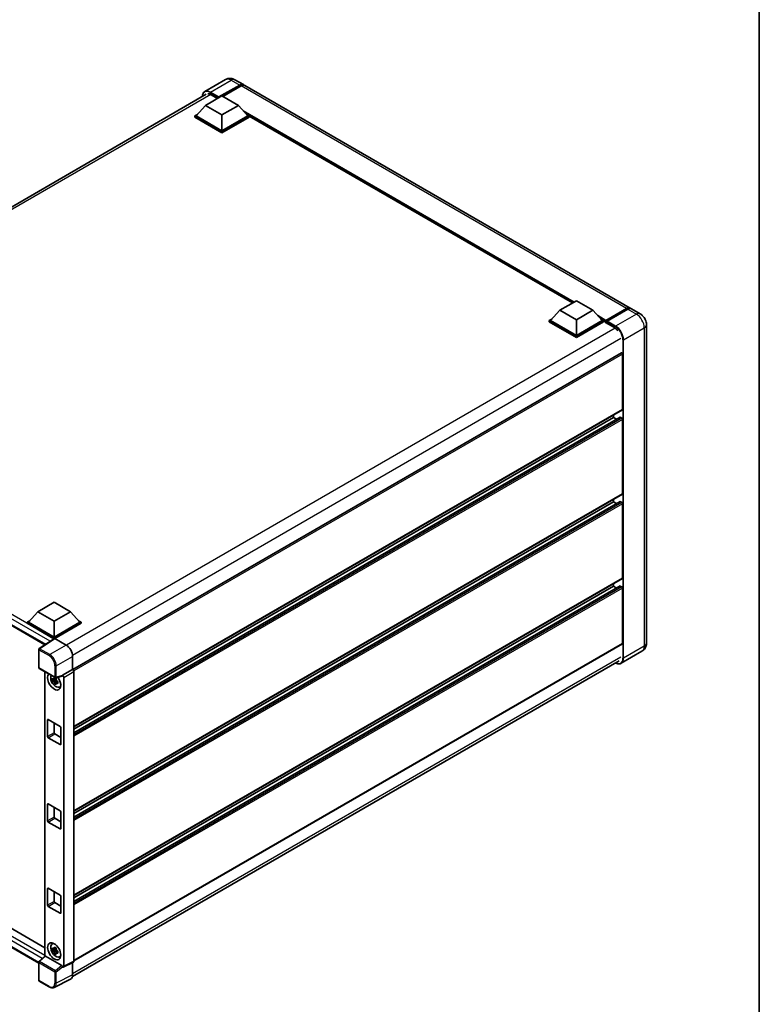
# Model space of a CAD drawing. Units: millimetres. Extents: x 0 to 10822, y 0 to 1546.
# Drawn here: x 956 to 1173, y 180 to 469 of the extents above; entities that cross this region are included whole.
import ezdxf

# ---------------------------------------------------------------- set-up
doc = ezdxf.new("R2010")
doc.units = ezdxf.units.MM
doc.header["$LTSCALE"] = 3
for name, color, linetype, lineweight in [('Border (ISO)', 7, 'Continuous', 35), ('Visible (ISO)', 7, 'Continuous', 35), ('Visible Narrow (ISO)', 7, 'Continuous', 25)]:
    doc.layers.add(name, color=color, linetype=linetype, lineweight=lineweight)

# ---------------------------------------------------------------- blocks, each defined once
blk = doc.blocks.new('図面枠 tk図枠')
at = {"layer": 'Border (ISO)'}
blk.add_line((405.5, 289), (405.5, 8), dxfattribs=at)

msp = doc.modelspace()

# ---------------------------------------------------------------- linework, layer by layer
at = {"layer": 'Visible (ISO)'}
for p, q in [((1016.5314, 451.2173), (1010.4567, 447.7101)), ((1019.2587, 451.1633), (1021.7657, 449.7159)), ((1014.5037, 445.9113), (1020.6748, 449.4742)), ((1014.6001, 446.1006), (1020.6748, 449.6078)), ((1021.0605, 449.3851), (1015.6801, 446.2787)), ((1135.1599, 384.2477), (1022.1514, 449.4932)), ((850.4756, 354.2889), (1010.8658, 446.8902)), ((1010.6468, 443.6177), (1015.4679, 446.4012)), ((1012.286, 446.7686), (1014.1951, 445.6664)), ((1014.5037, 445.9113), (1014.5037, 445.9336)), ((1014.5616, 445.8779), (1014.5037, 445.9113)), ((1015.4679, 446.4012), (1020.2891, 443.6177)), ((1010.6468, 443.6177), (1007.9083, 440.5447)), ((1015.4679, 440.8342), (1010.6468, 443.6177)), ((1020.2891, 443.6177), (1015.4679, 440.8342)), ((1020.2891, 443.6177), (1023.0276, 440.5447)), ((1007.5226, 440.5447), (1008.317, 441.0034)), ((1007.5226, 440.233), (1007.5226, 440.5447)), ((1015.4679, 435.9575), (1007.5226, 440.5447)), ((1015.4679, 435.6457), (1007.5226, 440.233)), ((1015.4679, 436.1802), (1007.9083, 440.5447)), ((1015.4679, 440.8342), (1015.4679, 436.1802)), ((1023.0276, 440.5447), (1015.4679, 436.1802)), ((1023.4132, 440.5447), (1015.4679, 435.9575)), ((1023.4132, 440.233), (1015.4679, 435.6457)), ((1022.6188, 441.0034), (1023.4132, 440.5447)), ((1023.4132, 440.233), (1023.4132, 440.5447)), ((1118.2142, 385.7414), (1023.4132, 440.4747)), ((1015.4679, 435.6457), (1015.4679, 435.9575)), ((1114.5529, 383.6275), (1119.3741, 386.411)), ((1119.3741, 386.411), (1124.1952, 383.6275)), ((1127.9262, 380.3942), (1134.0973, 383.9571)), ((1128.0136, 380.6436), (1134.069, 384.1396)), ((1134.4547, 383.917), (1128.38, 380.4097)), ((1138.0526, 382.5776), (1135.5456, 384.025)), ((1111.4288, 380.5545), (1112.2232, 381.0131)), ((1114.5529, 383.6275), (1111.8144, 380.5545)), ((1119.3741, 380.844), (1114.5529, 383.6275)), ((1124.1952, 383.6275), (1119.3741, 380.844)), ((1124.1952, 383.6275), (1126.9337, 380.5545)), ((1126.525, 381.0131), (1127.3194, 380.5545)), ((1111.4288, 380.2427), (1111.4288, 380.5545)), ((1119.3741, 375.9673), (1111.4288, 380.5545)), ((1119.3741, 375.6555), (1111.4288, 380.2427)), ((1119.3741, 376.1899), (1111.8144, 380.5545)), ((1119.3741, 380.844), (1119.3741, 376.1899)), ((1126.9337, 380.5545), (1119.3741, 376.1899)), ((1127.3194, 380.5545), (1119.3741, 375.9673)), ((1127.3194, 380.2427), (1119.3741, 375.6555)), ((1127.3194, 380.2427), (1127.3194, 380.5545)), ((1127.8979, 380.1505), (1127.3194, 380.4845)), ((1127.8979, 380.2427), (1127.8979, 380.4431)), ((1127.8979, 380.0201), (1127.8979, 380.3318)), ((1127.8979, 380.0201), (1130.5014, 378.517)), ((1128.2836, 380.2205), (1127.9943, 380.3875)), ((1128.2836, 380.2427), (1128.2836, 380.2205)), ((1139.9149, 379.352), (1139.9149, 286.0487)), ((1119.3741, 375.6555), (1119.3741, 375.9673)), ((1132.5827, 371.1263), (971.7915, 278.2934)), ((1132.9119, 354.5231), (1132.9119, 370.7788)), ((1132.8555, 354.3982), (972.0773, 261.5729)), ((1132.1744, 352.2376), (972.0773, 259.8054)), ((1130.2121, 352.1849), (972.0773, 260.8858)), ((1130.2121, 352.1849), (1130.2121, 352.8721)), ((1131.1477, 351.6448), (1130.2121, 352.1849)), ((1132.7191, 351.9623), (1132.2563, 352.2295)), ((1132.9119, 329.8055), (1132.9119, 351.6282)), ((854.1278, 348.7485), (963.5697, 285.5622)), ((1132.8555, 329.6807), (972.0773, 236.8553)), ((1132.1744, 327.52), (972.0773, 235.0879)), ((1130.2121, 327.4674), (972.0773, 236.1682)), ((1130.2121, 327.4674), (1130.2121, 328.1545)), ((1131.1477, 326.9272), (1130.2121, 327.4674)), ((1132.7191, 327.2447), (1132.2563, 327.5119)), ((1132.9119, 305.0879), (1132.9119, 326.9107)), ((1132.8555, 304.9631), (972.0773, 212.1378)), ((1130.2121, 302.7498), (1130.2121, 303.4369)), ((1132.1744, 302.8024), (972.0773, 210.3703)), ((1130.2121, 302.7498), (972.0773, 211.4506)), ((1131.1477, 302.2096), (1130.2121, 302.7498)), ((1132.7191, 302.5271), (1132.2563, 302.7943)), ((1132.9119, 285.9374), (1132.9119, 302.1931)), ((961.4707, 295.2454), (966.2919, 298.0289)), ((966.2919, 298.0289), (971.1131, 295.2454)), ((961.4707, 295.2454), (958.7323, 292.1724)), ((966.2919, 292.4619), (961.4707, 295.2454)), ((971.1131, 295.2454), (966.2919, 292.4619)), ((971.1131, 295.2454), (973.8515, 292.1724)), ((958.3466, 292.1724), (959.141, 292.6311)), ((958.3466, 291.8607), (958.3466, 292.1724)), ((966.2919, 287.5852), (958.3466, 292.1724)), ((966.2209, 287.3144), (958.3466, 291.8607)), ((966.2919, 287.8079), (958.7323, 292.1724)), ((966.2919, 292.4619), (966.2919, 287.8079)), ((973.8515, 292.1724), (966.2919, 287.8079)), ((974.2372, 292.1724), (966.2919, 287.5852)), ((974.2372, 291.8607), (966.4847, 287.3848)), ((973.4428, 292.6311), (974.2372, 292.1724)), ((974.2372, 291.8607), (974.2372, 292.1724)), ((966.3436, 287.3955), (961.8678, 284.4373)), ((966.2209, 287.3144), (966.1954, 287.3291)), ((966.1954, 287.2976), (966.1954, 287.3291)), ((966.2919, 287.3613), (966.2919, 287.5852)), ((966.4846, 287.3849), (969.7643, 285.4913)), ((1132.8555, 285.8125), (972.0773, 192.9872)), ((961.7454, 278.9048), (961.7454, 284.2098)), ((1138.5981, 283.6598), (1132.5234, 280.1526)), ((971.6277, 188.3155), (1131.9215, 280.8612)), ((971.6916, 282.1532), (971.6916, 278.3662)), ((961.8818, 278.6686), (966.5723, 275.9606)), ((963.5002, 277.7343), (963.5002, 194.3203)), ((971.6916, 278.3662), (968.6979, 276.6378)), ((971.6916, 278.3662), (971.6918, 278.3661)), ((972.0773, 277.6985), (972.0773, 192.8565)), ((966.8601, 275.3274), (965.8245, 275.1098)), ((966.3236, 274.2453), (967.0298, 275.0334)), ((966.821, 275.7472), (966.5457, 275.5883)), ((966.5457, 274.9499), (966.9855, 275.2038)), ((968.6161, 276.3972), (966.7755, 275.9323)), ((966.8601, 275.6072), (966.8601, 275.7259)), ((966.8601, 275.3274), (966.8601, 275.3872)), ((966.9359, 275.2836), (966.8601, 275.3274)), ((967.0298, 275.0334), (967.0298, 275.121)), ((967.0298, 275.0334), (967.0816, 275.0035)), ((967.3739, 274.7897), (967.0986, 274.6307)), ((967.2722, 274.8935), (967.375, 274.8341)), ((968.6979, 276.6378), (968.6981, 276.6377)), ((968.6979, 276.537), (968.6979, 276.6378)), ((969.0836, 275.97), (969.0836, 191.3614)), ((967.8149, 273.1674), (968.1935, 273.3349)), ((964.3634, 258.659), (964.3634, 263.5579)), ((964.5562, 263.6693), (968.0275, 261.6652)), ((966.2919, 262.6672), (966.2919, 259.7724)), ((968.2203, 261.3311), (968.2203, 256.4322)), ((856.4653, 258.6033), (963.5002, 196.8067)), ((968.0275, 256.3208), (964.5562, 258.3249)), ((966.4847, 259.4384), (968.2203, 258.4363)), ((961.7454, 192.3101), (854.1278, 254.4432)), ((964.3634, 233.9414), (964.3634, 238.8404)), ((964.5562, 238.9517), (968.0275, 236.9476)), ((966.2919, 237.9496), (966.2919, 235.0548)), ((968.2203, 236.6136), (968.2203, 231.7146)), ((966.4847, 234.7208), (968.2203, 233.7187)), ((968.0275, 231.6032), (964.5562, 233.6074)), ((964.3634, 209.2238), (964.3634, 214.1228)), ((964.5562, 214.2341), (968.0275, 212.23)), ((966.2919, 213.2321), (966.2919, 210.3372)), ((968.2203, 211.896), (968.2203, 206.997)), ((968.0275, 206.8857), (964.5562, 208.8898)), ((966.4847, 210.0032), (968.2203, 209.0011)), ((965.6366, 197.8886), (965.9709, 198.1327)), ((966.8601, 196.2757), (965.8245, 196.0581)), ((966.821, 196.6955), (966.5457, 196.5365)), ((966.8601, 196.5555), (966.8601, 196.6742)), ((966.8601, 196.2757), (966.8601, 196.3355)), ((966.9359, 196.2319), (966.8601, 196.2757)), ((961.8329, 192.7769), (963.5415, 194.3586)), ((968.5066, 191.5781), (963.6915, 194.3581)), ((966.3236, 195.1936), (967.0298, 195.9817)), ((966.5457, 195.8982), (966.9855, 196.1521)), ((967.0298, 195.9817), (967.0298, 196.0693)), ((967.0298, 195.9817), (967.0816, 195.9518)), ((967.3739, 195.738), (967.0986, 195.579)), ((967.2722, 195.8418), (967.375, 195.7824)), ((967.8149, 194.1156), (968.1935, 194.2832)), ((961.7454, 187.2718), (961.7454, 192.5768)), ((968.6979, 191.1389), (968.6979, 191.2398)), ((968.6981, 191.1388), (968.6979, 191.1389)), ((971.9548, 192.6017), (968.961, 191.1066)), ((971.6916, 192.4703), (971.6916, 188.8472)), ((971.0789, 187.5732), (966.2791, 185.176)), ((964.8377, 185.329), (961.8818, 187.0356))]:
    msp.add_line(p, q, dxfattribs=at)
for centre, start, end in [((962.0181, 284.2098), 123.461292, 180), ((962.0181, 278.9048), 180, 240), ((966.7087, 276.1967), 240, 284.173003), ((962.0181, 192.5768), 132.789481, 180), ((962.0181, 187.2718), 180, 240)]:
    msp.add_arc(centre, 0.2727, start, end, dxfattribs=at)
for centre, major_axis, ratio, start_param, end_param in [((1020.6748, 447.8264), (1.0909, 1.8895), 0.57735027, 6.10547471, 7.06858347), ((1020.6748, 447.8264), (1.0091, 1.7478), 0.57735027, 0.02962637, 0.78539816), ((1021.0605, 447.6037), (1.0909, 1.8895), 0.57735027, 0, 0.78539816), ((1012.286, 444.6532), (-1.2955, 2.2438), 0.57735027, 5.49778714, 6.06759905), ((1014.6001, 445.9893), (0.0682, 0.1181), 0.57735027, 0.78539816, 2.35619449), ((1134.069, 382.3582), (1.0909, 1.8895), 0.57735027, 6.10547471, 7.06858347), ((1134.4547, 382.1355), (1.0909, 1.8895), 0.57735027, 0, 0.78539816), ((1128.0136, 380.5099), (0.0818, 0.1417), 0.57735027, 0.78539816, 2.35619449), ((1127.9943, 380.2761), (-0.0682, 0.1181), 0.57735027, 5.49778714, 7.06858347), ((1128.38, 380.2984), (-0.0682, -0.1181), 0.57735027, 3.92699082, 5.49778714), ((1130.5014, 376.4015), (1.2955, -2.2438), 0.57735027, 1.78638258, 2.35619449), ((1132.7191, 370.8901), (-0.1364, 0.2362), 0.57735027, 3.92699082, 6.28318531), ((1132.2563, 352.0959), (-0.0818, 0.1417), 0.57735027, 5.49778714, 6.28318531), ((1132.7191, 354.6344), (0.1364, -0.2362), 0.57735027, 0, 0.78539816), ((1132.7191, 351.7396), (-0.1364, 0.2362), 0.57735027, 3.92699082, 5.49778714), ((1132.7191, 329.9169), (0.1364, -0.2362), 0.57735027, 0, 0.78539816), ((1132.2563, 327.3783), (-0.0818, 0.1417), 0.57735027, 5.49778714, 6.28318531), ((1132.7191, 327.022), (-0.1364, 0.2362), 0.57735027, 3.92699082, 5.49778714), ((1132.7191, 305.1993), (0.1364, -0.2362), 0.57735027, 0, 0.78539816), ((1132.2563, 302.6607), (-0.0818, 0.1417), 0.57735027, 5.49778714, 6.28318531), ((1132.7191, 302.3044), (-0.1364, 0.2362), 0.57735027, 3.92699082, 5.49778714), ((966.1954, 286.6611), (0.4091, 0.7086), 0.57735027, 0.78539816, 1.17435442), ((966.4848, 287.1619), (-0.1365, 0.2365), 0.5766475, 5.49839613, 6.31804944), ((1132.7191, 286.0487), (0.1364, -0.2362), 0.57735027, 0, 0.78539816), ((969.7619, 283.2645), (-1.3636, 2.3619), 0.5780539, 3.9275998, 5.49717816), ((966.2919, 274.8033), (1.3636, -2.3619), 0.57735027, 3.29297256, 8.06771222), ((971.6914, 277.9207), (-0.2727, 0.4724), 0.5780539, 3.9275998, 5.49717816), ((966.7933, 275.0928), (-1.0913, 1.8901), 0.57735027, 0.35706869, 3.53279276), ((966.5585, 274.9573), (-0.4269, 0.7395), 0.57735027, 5.97330265, 6.59306797), ((966.5585, 274.9573), (-0.4269, 0.7395), 0.57735027, 1.26091366, 1.88067899), ((966.5585, 274.9573), (0.4269, -0.7395), 0.57735027, 1.26091366, 1.88067899), ((966.5585, 274.9573), (0.4269, -0.7395), 0.57735027, 5.97330265, 6.59306797), ((968.5049, 276.6504), (-0.1328, 0.2448), 0.5718249, 2.9967698, 3.95327169), ((968.6976, 276.1923), (0.2727, -0.4724), 0.5780539, 0.78600715, 2.3555855), ((967.449, 275.4714), (1.3636, -2.3619), 0.57735027, 5.62163033, 5.84503628), ((964.5562, 263.4466), (-0.1364, 0.2362), 0.57735027, 5.49778714, 7.06858347), ((966.4847, 259.661), (0.1364, -0.2362), 0.57735027, 3.92699082, 5.49778714), ((968.0275, 261.4425), (-0.1364, 0.2362), 0.57735027, 3.92699082, 5.49778714), ((964.5562, 258.5476), (0.1364, -0.2362), 0.57735027, 3.92699082, 5.49778714), ((968.0275, 256.5435), (0.1364, -0.2362), 0.57735027, 5.49778714, 7.06858347), ((964.5562, 238.729), (-0.1364, 0.2362), 0.57735027, 5.49778714, 7.06858347), ((968.0275, 236.7249), (-0.1364, 0.2362), 0.57735027, 3.92699082, 5.49778714), ((964.5562, 233.83), (0.1364, -0.2362), 0.57735027, 3.92699082, 5.49778714), ((966.4847, 234.9435), (0.1364, -0.2362), 0.57735027, 3.92699082, 5.49778714), ((968.0275, 231.8259), (0.1364, -0.2362), 0.57735027, 5.49778714, 7.06858347), ((964.5562, 214.0115), (-0.1364, 0.2362), 0.57735027, 5.49778714, 7.06858347), ((968.0275, 212.0073), (-0.1364, 0.2362), 0.57735027, 3.92699082, 5.49778714), ((964.5562, 209.1125), (0.1364, -0.2362), 0.57735027, 3.92699082, 5.49778714), ((966.4847, 210.2259), (0.1364, -0.2362), 0.57735027, 3.92699082, 5.49778714), ((968.0275, 207.1083), (0.1364, -0.2362), 0.57735027, 5.49778714, 7.06858347), ((966.7933, 196.0411), (-1.0913, 1.8901), 0.57735027, 5.8919852, 9.81597807), ((967.449, 196.4197), (1.3636, -2.3619), 0.57735027, 3.57974168, 3.80314763), ((966.5585, 195.9056), (-0.4269, 0.7395), 0.57735027, 5.97330265, 6.59306797), ((966.5585, 195.9056), (0.4269, -0.7395), 0.57735027, 1.26091366, 1.88067899), ((963.6931, 194.1273), (0.1328, -0.2448), 0.5718249, 2.39113693, 3.28641551), ((966.5585, 195.9056), (-0.4269, 0.7395), 0.57735027, 1.26091366, 1.88067899), ((966.5585, 195.9056), (0.4269, -0.7395), 0.57735027, 5.97330265, 6.59306797), ((967.449, 196.4197), (1.3636, -2.3619), 0.57735027, 5.62163033, 5.84503628), ((968.5049, 191.3492), (0.1314, -0.2428), 0.58179756, 0.82141755, 2.38355232), ((968.6976, 191.5847), (0.2731, -0.473), 0.5766475, 5.49839613, 7.06797448), ((971.6914, 193.0799), (0.2731, -0.473), 0.5766475, 6.24832118, 7.06797448), ((969.7619, 189.964), (1.3653, -2.3648), 0.5766475, 6.24832118, 7.06797448)]:
    msp.add_ellipse(centre, major_axis=major_axis, ratio=ratio, start_param=start_param, end_param=end_param, dxfattribs=at)
msp.add_ellipse((966.2919, 195.7516), major_axis=(-1.3636, 2.3619), ratio=0.57735027, dxfattribs=at)
for points, knots in [([(1019.2587, 451.1633), (1019.1326, 451.2361), (1018.9965, 451.3035), (1018.699, 451.4208), (1018.5375, 451.4709), (1018.186, 451.5419), (1017.9957, 451.5628), (1017.5915, 451.5584), (1017.3774, 451.5326), (1016.9471, 451.42), (1016.7314, 451.3328), (1016.5314, 451.2173)], [3.141592654, 3.141592654, 3.141592654, 3.141592654, 3.298672286, 3.298672286, 3.455751919, 3.455751919, 3.612831552, 3.612831552, 3.769911184, 3.769911184, 3.926990817, 3.926990817, 3.926990817, 3.926990817]), ([(1009.7402, 446.2403), (1009.7432, 446.3508), (1009.7524, 446.458), (1009.787, 446.6904), (1009.816, 446.8133), (1009.8933, 447.0435), (1009.9417, 447.1508), (1010.0578, 447.3468), (1010.1254, 447.4353), (1010.2785, 447.5903), (1010.3639, 447.6565), (1010.4567, 447.7101)], [1.602386081, 1.602386081, 1.602386081, 1.602386081, 1.727875959, 1.727875959, 1.884955592, 1.884955592, 2.042035225, 2.042035225, 2.199114858, 2.199114858, 2.35619449, 2.35619449, 2.35619449, 2.35619449]), ([(1134.0973, 383.9571), (1134.1723, 384.0004), (1134.248, 384.0373), (1134.3992, 384.097), (1134.4748, 384.1198), (1134.6245, 384.15), (1134.6986, 384.1575), (1134.8435, 384.1559), (1134.9143, 384.1468), (1134.9938, 384.126), (1135.0055, 384.1227), (1135.0171, 384.1191)], [1.570796327, 1.570796327, 1.570796327, 1.570796327, 1.727875959, 1.727875959, 1.884955592, 1.884955592, 2.042035225, 2.042035225, 2.199114858, 2.199114858, 2.226350272, 2.226350272, 2.226350272, 2.226350272]), ([(1139.9149, 379.352), (1139.9149, 379.6432), (1139.8769, 379.9106), (1139.755, 380.4141), (1139.6705, 380.6503), (1139.4631, 381.0996), (1139.3402, 381.3125), (1139.0548, 381.7167), (1138.8925, 381.908), (1138.5174, 382.2653), (1138.3048, 382.432), (1138.0526, 382.5776)], [4.71238898, 4.71238898, 4.71238898, 4.71238898, 5.02654825, 5.02654825, 5.34070751, 5.34070751, 5.65486678, 5.65486678, 5.96902604, 5.96902604, 6.28318531, 6.28318531, 6.28318531, 6.28318531]), ([(1138.5981, 283.6598), (1138.798, 283.7752), (1138.9814, 283.9184), (1139.2941, 284.2348), (1139.4235, 284.4073), (1139.6294, 284.7552), (1139.7065, 284.9304), (1139.8207, 285.2704), (1139.8581, 285.4352), (1139.9052, 285.7516), (1139.9149, 285.9031), (1139.9149, 286.0487)], [3.926990817, 3.926990817, 3.926990817, 3.926990817, 4.08407045, 4.08407045, 4.241150082, 4.241150082, 4.398229715, 4.398229715, 4.555309348, 4.555309348, 4.71238898, 4.71238898, 4.71238898, 4.71238898]), ([(1132.5234, 280.1526), (1132.4306, 280.099), (1132.3305, 280.0581), (1132.1198, 280.003), (1132.0092, 279.9887), (1131.7815, 279.9862), (1131.6644, 279.998), (1131.4263, 280.0461), (1131.3054, 280.0825), (1131.0869, 280.1687), (1130.9894, 280.2143), (1130.8922, 280.2669)], [2.35619449, 2.35619449, 2.35619449, 2.35619449, 2.513274123, 2.513274123, 2.670353756, 2.670353756, 2.827433388, 2.827433388, 2.984513021, 2.984513021, 3.110002899, 3.110002899, 3.110002899, 3.110002899]), ([(965.8245, 275.1098), (965.8156, 275.2178), (965.8115, 275.3254), (965.8115, 275.527), (965.8156, 275.6363), (965.8245, 275.7481)], [4.331071921, 4.331071921, 4.331071921, 4.331071921, 4.398975087, 4.398975087, 4.466878254, 4.466878254, 4.466878254, 4.466878254]), ([(965.8245, 275.7481), (965.8728, 275.7067), (965.922, 275.6659), (965.9884, 275.6126), (966.005, 275.5995), (966.0217, 275.5864)], [4.4863158772, 4.4863158772, 4.4863158772, 4.4863158772, 4.5307133937, 4.5307133937, 4.5453911286, 4.5453911286, 4.5453911286, 4.5453911286]), ([(966.0217, 274.948), (966.005, 274.9611), (965.9884, 274.9743), (965.922, 275.0276), (965.8728, 275.0684), (965.8245, 275.1098)], [4.8174915459, 4.8174915459, 4.8174915459, 4.8174915459, 4.8321692807, 4.8321692807, 4.8765667973, 4.8765667973, 4.8765667973, 4.8765667973]), ([(966.2821, 275.7367), (966.2851, 275.7612), (966.2882, 275.7857), (966.3011, 275.8849), (966.3119, 275.9602), (966.3236, 276.0363)], [4.8174915459, 4.8174915459, 4.8174915459, 4.8174915459, 4.8321692807, 4.8321692807, 4.8765667973, 4.8765667973, 4.8765667973, 4.8765667973]), ([(966.3236, 274.2453), (966.3119, 274.3079), (966.3011, 274.3709), (966.2882, 274.4551), (966.2851, 274.476), (966.2821, 274.497)], [4.4863158772, 4.4863158772, 4.4863158772, 4.4863158772, 4.5307133937, 4.5307133937, 4.5453911286, 4.5453911286, 4.5453911286, 4.5453911286]), ([(966.3236, 276.0363), (966.4127, 275.9811), (966.5038, 275.9267), (966.6784, 275.8259), (966.7751, 275.7718), (966.8764, 275.7171)], [4.331071921, 4.331071921, 4.331071921, 4.331071921, 4.398975087, 4.398975087, 4.466878254, 4.466878254, 4.466878254, 4.466878254]), ([(966.8764, 273.9262), (966.7751, 273.9743), (966.6784, 274.0254), (966.5038, 274.1262), (966.4127, 274.1836), (966.3236, 274.2453)], [4.331071921, 4.331071921, 4.331071921, 4.331071921, 4.398975087, 4.398975087, 4.466878254, 4.466878254, 4.466878254, 4.466878254]), ([(966.8764, 275.7171), (966.8647, 275.641), (966.854, 275.5657), (966.841, 275.4665), (966.8379, 275.442), (966.8349, 275.4175)], [4.4863158772, 4.4863158772, 4.4863158772, 4.4863158772, 4.5307133937, 4.5307133937, 4.5453911286, 4.5453911286, 4.5453911286, 4.5453911286]), ([(966.8349, 274.1778), (966.8379, 274.1569), (966.841, 274.1359), (966.854, 274.0517), (966.8647, 273.9887), (966.8764, 273.9262)], [4.8174915459, 4.8174915459, 4.8174915459, 4.8174915459, 4.8321692807, 4.8321692807, 4.8765667973, 4.8765667973, 4.8765667973, 4.8765667973]), ([(967.0953, 274.9665), (967.118, 274.9569), (967.1408, 274.9473), (967.2331, 274.9089), (967.3038, 274.8806), (967.3755, 274.8527)], [4.8174915459, 4.8174915459, 4.8174915459, 4.8174915459, 4.8321692807, 4.8321692807, 4.8765667973, 4.8765667973, 4.8765667973, 4.8765667973]), ([(967.3755, 274.2143), (967.3038, 274.2422), (967.2331, 274.2706), (967.1408, 274.309), (967.118, 274.3186), (967.0953, 274.3282)], [4.4863158772, 4.4863158772, 4.4863158772, 4.4863158772, 4.5307133937, 4.5307133937, 4.5453911286, 4.5453911286, 4.5453911286, 4.5453911286]), ([(967.3755, 274.8527), (967.3722, 274.7376), (967.3707, 274.6268), (967.3707, 274.4252), (967.3722, 274.3191), (967.3755, 274.2143)], [4.331071921, 4.331071921, 4.331071921, 4.331071921, 4.398975087, 4.398975087, 4.466878254, 4.466878254, 4.466878254, 4.466878254]), ([(965.8245, 196.0581), (965.8156, 196.1661), (965.8115, 196.2737), (965.8115, 196.4753), (965.8156, 196.5846), (965.8245, 196.6964)], [4.331071921, 4.331071921, 4.331071921, 4.331071921, 4.398975087, 4.398975087, 4.466878254, 4.466878254, 4.466878254, 4.466878254]), ([(965.8245, 196.6964), (965.8728, 196.655), (965.922, 196.6142), (965.9884, 196.5609), (966.005, 196.5478), (966.0217, 196.5347)], [4.4863158772, 4.4863158772, 4.4863158772, 4.4863158772, 4.5307133937, 4.5307133937, 4.5453911286, 4.5453911286, 4.5453911286, 4.5453911286]), ([(966.2821, 196.685), (966.2851, 196.7094), (966.2882, 196.734), (966.3011, 196.8331), (966.3119, 196.9085), (966.3236, 196.9846)], [4.8174915459, 4.8174915459, 4.8174915459, 4.8174915459, 4.8321692807, 4.8321692807, 4.8765667973, 4.8765667973, 4.8765667973, 4.8765667973]), ([(966.3236, 196.9846), (966.4127, 196.9294), (966.5038, 196.875), (966.6784, 196.7742), (966.7751, 196.7201), (966.8764, 196.6654)], [4.331071921, 4.331071921, 4.331071921, 4.331071921, 4.398975087, 4.398975087, 4.466878254, 4.466878254, 4.466878254, 4.466878254]), ([(966.8764, 196.6654), (966.8647, 196.5893), (966.854, 196.514), (966.841, 196.4148), (966.8379, 196.3903), (966.8349, 196.3658)], [4.4863158772, 4.4863158772, 4.4863158772, 4.4863158772, 4.5307133937, 4.5307133937, 4.5453911286, 4.5453911286, 4.5453911286, 4.5453911286]), ([(966.0217, 195.8963), (966.005, 195.9094), (965.9884, 195.9226), (965.922, 195.9759), (965.8728, 196.0167), (965.8245, 196.0581)], [4.8174915459, 4.8174915459, 4.8174915459, 4.8174915459, 4.8321692807, 4.8321692807, 4.8765667973, 4.8765667973, 4.8765667973, 4.8765667973]), ([(966.3236, 195.1936), (966.3119, 195.2562), (966.3011, 195.3191), (966.2882, 195.4034), (966.2851, 195.4243), (966.2821, 195.4453)], [4.4863158772, 4.4863158772, 4.4863158772, 4.4863158772, 4.5307133937, 4.5307133937, 4.5453911286, 4.5453911286, 4.5453911286, 4.5453911286]), ([(966.8764, 194.8744), (966.7751, 194.9226), (966.6784, 194.9737), (966.5038, 195.0745), (966.4127, 195.1319), (966.3236, 195.1936)], [4.331071921, 4.331071921, 4.331071921, 4.331071921, 4.398975087, 4.398975087, 4.466878254, 4.466878254, 4.466878254, 4.466878254]), ([(966.8349, 195.1261), (966.8379, 195.1051), (966.841, 195.0842), (966.854, 195), (966.8647, 194.937), (966.8764, 194.8744)], [4.8174915459, 4.8174915459, 4.8174915459, 4.8174915459, 4.8321692807, 4.8321692807, 4.8765667973, 4.8765667973, 4.8765667973, 4.8765667973]), ([(967.0953, 195.9148), (967.118, 195.9052), (967.1408, 195.8956), (967.2331, 195.8572), (967.3038, 195.8288), (967.3755, 195.8009)], [4.8174915459, 4.8174915459, 4.8174915459, 4.8174915459, 4.8321692807, 4.8321692807, 4.8765667973, 4.8765667973, 4.8765667973, 4.8765667973]), ([(967.3755, 195.1626), (967.3038, 195.1905), (967.2331, 195.2189), (967.1408, 195.2573), (967.118, 195.2668), (967.0953, 195.2765)], [4.4863158772, 4.4863158772, 4.4863158772, 4.4863158772, 4.5307133937, 4.5307133937, 4.5453911286, 4.5453911286, 4.5453911286, 4.5453911286]), ([(967.3755, 195.8009), (967.3722, 195.6859), (967.3707, 195.5751), (967.3707, 195.3734), (967.3722, 195.2674), (967.3755, 195.1626)], [4.331071921, 4.331071921, 4.331071921, 4.331071921, 4.398975087, 4.398975087, 4.466878254, 4.466878254, 4.466878254, 4.466878254]), ([(966.2791, 185.176), (966.1945, 185.1338), (966.1044, 185.1026), (965.9179, 185.0628), (965.8215, 185.0542), (965.6264, 185.058), (965.5276, 185.0703), (965.3296, 185.1139), (965.2304, 185.1451), (965.033, 185.2246), (964.9348, 185.2729), (964.8377, 185.329)], [0.03486413, 0.03486413, 0.03486413, 0.03486413, 0.184849139, 0.184849139, 0.334834148, 0.334834148, 0.484819157, 0.484819157, 0.634804167, 0.634804167, 0.784789176, 0.784789176, 0.784789176, 0.784789176])]:
    msp.add_open_spline(points, degree=3, knots=knots, dxfattribs=at)
for points, weights in [([(966.5457, 275.5883), (966.3538, 275.5956), (966.0217, 275.5864)], [1.35956394726, 1.22656475141, 1.03074466748]), ([(966.0217, 274.948), (966.3538, 274.9573), (966.5457, 274.9499)], [1.03074466748, 1.22656475141, 1.35956394726]), ([(966.2821, 275.7367), (966.4561, 275.6547), (966.5457, 275.5883)], [1.03074466748, 1.22656475141, 1.35956394726]), ([(966.5457, 274.9499), (966.4561, 274.78), (966.2821, 274.497)], [1.35956394726, 1.22656475141, 1.03074466748]), ([(966.8349, 274.1778), (967.009, 274.4608), (967.0986, 274.6307)], [1.03074466748, 1.22656475141, 1.35956394726]), ([(967.0986, 274.6307), (967.1113, 274.5199), (967.0953, 274.3282)], [1.35956394726, 1.22656475141, 1.03074466748]), ([(966.5457, 196.5365), (966.3538, 196.5439), (966.0217, 196.5347)], [1.35956394726, 1.22656475141, 1.03074466748]), ([(966.2821, 196.685), (966.4561, 196.603), (966.5457, 196.5365)], [1.03074466748, 1.22656475141, 1.35956394726]), ([(966.0217, 195.8963), (966.3538, 195.9055), (966.5457, 195.8982)], [1.03074466748, 1.22656475141, 1.35956394726]), ([(966.5457, 195.8982), (966.4561, 195.7283), (966.2821, 195.4453)], [1.35956394726, 1.22656475141, 1.03074466748]), ([(966.8349, 195.1261), (967.009, 195.4091), (967.0986, 195.579)], [1.03074466748, 1.22656475141, 1.35956394726]), ([(967.0986, 195.579), (967.1113, 195.4682), (967.0953, 195.2765)], [1.35956394726, 1.22656475141, 1.03074466748])]:
    msp.add_rational_spline(points, weights, degree=2, dxfattribs=at)
at = {"layer": 'Visible Narrow (ISO)'}
for p, q in [((1012.0931, 447.548), (1018.1678, 451.0553)), ((1018.1678, 451.0553), (1020.6748, 449.6078)), ((1011.9967, 447.381), (1014.5037, 445.9336)), ((1014.6001, 446.1006), (1012.0931, 447.548)), ((1020.9448, 449.3183), (1020.6748, 449.4742)), ((1134.069, 384.1396), (1021.0605, 449.3851)), ((1012.1868, 446.8228), (851.2585, 353.9107)), ((1118.6991, 386.0213), (1021.7196, 442.0124)), ((1118.4677, 385.8877), (1022.2101, 441.462)), ((1118.2941, 385.7875), (1022.578, 441.0492)), ((1127.9943, 380.3875), (1134.1655, 383.9504)), ((1134.1655, 383.9504), (1134.339, 383.8502)), ((1134.4547, 383.917), (1136.9617, 382.4695)), ((1128.0136, 380.6436), (1125.6258, 382.0222)), ((1127.8979, 380.4431), (1126.1162, 381.4718)), ((1127.8979, 380.2427), (1126.4841, 381.059)), ((1136.9617, 382.4695), (1130.887, 378.9623)), ((1130.7707, 378.3384), (969.8573, 285.4351)), ((1128.2836, 380.2427), (1130.7906, 378.7953)), ((1130.887, 378.9623), (1128.38, 380.4097)), ((1133.2012, 374.9541), (1139.2759, 378.4613)), ((1139.2759, 378.4613), (1139.2759, 285.158)), ((1132.4298, 375.2881), (971.6727, 282.4749)), ((1133.0084, 374.9541), (1133.0084, 281.6508)), ((1133.2012, 281.6508), (1133.2012, 374.9541)), ((1132.9119, 370.7788), (972.0432, 277.9012)), ((1132.9119, 354.5231), (972.0773, 261.6652)), ((1132.2563, 352.2295), (972.0773, 259.7501)), ((965.1419, 286.6013), (853.9583, 350.7932)), ((966.1954, 287.3291), (854.5369, 351.7952)), ((1132.7191, 351.9623), (972.0773, 259.2157)), ((1132.9119, 351.6282), (972.0773, 258.7703)), ((853.9583, 349.1231), (963.7932, 285.7099)), ((1132.9119, 329.8055), (972.0773, 236.9476)), ((1132.2563, 327.5119), (972.0773, 235.0325)), ((1132.7191, 327.2447), (972.0773, 234.4981)), ((1132.9119, 326.9107), (972.0773, 234.0527)), ((1132.9119, 305.0879), (972.0773, 212.23)), ((1132.2563, 302.7943), (972.0773, 210.3149)), ((1132.7191, 302.5271), (972.0773, 209.7805)), ((1132.9119, 302.1931), (972.0773, 209.3352)), ((962.0114, 284.4285), (966.4846, 287.3849)), ((1132.9119, 285.9374), (972.0773, 193.0794)), ((961.8253, 284.0985), (964.7813, 282.3918)), ((961.8253, 278.7935), (961.8253, 284.0985)), ((964.9674, 282.7218), (962.0114, 284.4285)), ((969.7643, 285.4913), (964.9674, 282.7218)), ((1139.2759, 285.158), (1133.2012, 281.6508)), ((966.8947, 279.3837), (971.6916, 282.1532)), ((1132.4298, 281.9848), (971.6916, 189.1825)), ((966.5158, 276.0854), (961.8253, 278.7935)), ((966.5158, 279.3875), (966.5158, 276.0854)), ((966.8947, 276.0816), (966.8947, 279.3837)), ((971.6918, 278.3661), (968.6981, 276.6377)), ((969.0836, 275.97), (972.0773, 277.6985)), ((968.6979, 276.537), (966.8947, 276.0816)), ((964.3634, 263.5579), (964.5562, 263.6693)), ((966.2919, 259.7724), (964.3634, 258.659)), ((854.5369, 257.4899), (963.5002, 194.5799)), ((964.5562, 258.3249), (966.4847, 259.4384)), ((962.784, 193.6573), (853.9583, 256.4878)), ((853.9583, 254.8177), (961.7456, 192.5867)), ((968.2203, 256.4322), (968.0275, 256.3208)), ((964.3634, 238.8404), (964.5562, 238.9517)), ((966.2919, 235.0548), (964.3634, 233.9414)), ((964.5562, 233.6074), (966.4847, 234.7208)), ((968.2203, 231.7146), (968.0275, 231.6032)), ((964.3634, 214.1228), (964.5562, 214.2341)), ((966.2919, 210.3372), (964.3634, 209.2238)), ((964.5562, 208.8898), (966.4847, 210.0032)), ((968.2203, 206.997), (968.0275, 206.8857)), ((961.9703, 192.7648), (963.6915, 194.3581)), ((961.8253, 187.1604), (961.8253, 192.4654)), ((961.8253, 192.4654), (966.5158, 189.7573)), ((966.6608, 190.0568), (961.9703, 192.7648)), ((968.5066, 191.5781), (966.6608, 190.0568)), ((966.8947, 189.7535), (968.6979, 191.2398)), ((972.0773, 192.8565), (969.0836, 191.3614)), ((966.5158, 189.7573), (966.5158, 186.4553)), ((966.8947, 186.4514), (966.8947, 189.7535)), ((971.6916, 188.8472), (966.8947, 186.4514)), ((964.7813, 185.4538), (961.8253, 187.1604))]:
    msp.add_line(p, q, dxfattribs=at)
for centre, major_axis, ratio, start_param, end_param in [((1018.1678, 448.3831), (-1.6364, 2.8343), 0.57735027, 5.49778714, 6.28318531), ((1018.1678, 449.2738), (1.0909, 1.8895), 0.57735027, 0, 0.78539816), ((1011.9967, 444.8202), (-1.5682, 2.7162), 0.57735027, 5.49778714, 7.00309553), ((1012.0931, 444.8759), (-1.6364, 2.8343), 0.57735027, 5.49778714, 6.28318531), ((1012.0931, 447.4367), (0.0682, 0.1181), 0.57735027, 0.78539816, 2.35619449), ((1134.1655, 383.839), (-0.0682, 0.1181), 0.57735027, 5.49778714, 6.28318531), ((1134.1655, 382.3025), (1.0091, 1.7478), 0.57735027, 0.15155638, 0.78539816), ((1136.9617, 380.6881), (1.0909, 1.8895), 0.57735027, 0, 0.78539816), ((1136.9617, 379.7974), (1.6364, -2.8343), 0.57735027, 0.78539816, 2.35619449), ((1130.887, 378.851), (0.0682, 0.1181), 0.57735027, 0.78539816, 2.35619449), ((1130.7906, 376.2345), (1.5682, -2.7162), 0.57735027, 0.78539816, 2.35619449), ((1130.887, 376.2901), (-1.6364, 2.8343), 0.57735027, 3.92699082, 5.49778714), ((1137.7331, 379.352), (2.1818, 0), 0.57735027, 5.49778714, 6.28318531), ((1133.1048, 375.0097), (0.1364, 0), 0.57735027, 3.92699082, 5.49778714), ((1137.7331, 286.0487), (2.1818, 0), 0.57735027, 5.49778714, 6.28318531), ((962.0181, 284.2098), (-0.2727, 0), 0.57735027, 0, 0.78539816), ((962.0181, 284.2098), (-0.1364, -0.2362), 0.57735027, 3.9618974, 5.49778714), ((962.0181, 284.2098), (-0.1504, 0.2275), 0.5766475, 5.463532, 6.28318531), ((1136.9617, 286.4941), (1.6364, -2.8343), 0.57735027, 0, 0.78539816), ((964.9741, 282.5032), (0.1364, 0.2362), 0.57735027, 0.82030475, 2.35619449), ((964.7791, 280.3877), (1.2273, -2.1257), 0.5780539, 0.78600715, 2.3555855), ((964.972, 280.499), (-1.3636, 2.3619), 0.57388586, 3.9275998, 5.49717816), ((1130.7906, 282.9312), (1.5682, -2.7162), 0.57735027, 5.56327508, 7.06858347), ((1130.887, 282.9869), (1.6364, -2.8343), 0.57735027, 0, 0.78539816), ((1133.1048, 281.7064), (0.1364, 0), 0.57735027, 3.92699082, 5.49778714), ((962.0181, 278.9048), (-0.2727, 0), 0.57735027, 0, 0.78539816), ((962.0181, 278.9048), (-0.1364, -0.2362), 0.57735027, 5.49778714, 6.28318531), ((966.7087, 279.4988), (0.2727, 0), 0.57735027, 3.92699082, 5.46288056), ((966.7087, 276.1967), (0.2727, 0), 0.57735027, 3.92699082, 5.46288056), ((966.7087, 276.1967), (-0.1364, -0.2362), 0.57735027, 5.49778714, 6.28318531), ((966.7087, 276.1967), (0.0668, -0.2644), 0.68265399, 0, 0.9565019), ((962.0181, 192.5768), (-0.2727, 0), 0.57735027, 0, 0.78539816), ((962.0181, 192.5768), (-0.1364, -0.2362), 0.57735027, 4.17779463, 5.49778714), ((962.0181, 192.5768), (-0.1853, 0.2001), 0.43528024, 5.38790672, 6.28318531), ((966.7087, 189.8687), (0.1364, 0.2362), 0.57735027, 1.03620198, 2.35619449), ((966.7087, 189.8687), (-0.2727, 0), 0.57735027, 0.78539816, 2.32128791), ((966.7087, 189.8687), (-0.1735, 0.2105), 0.39624112, 3.84968252, 5.41181729), ((962.0181, 187.2718), (-0.2727, 0), 0.57735027, 0, 0.78539816), ((962.0181, 187.2718), (-0.1364, -0.2362), 0.57735027, 5.49778714, 6.28318531), ((964.7791, 187.4604), (1.2288, -2.1283), 0.5766475, 5.49839613, 7.06797448), ((964.9741, 185.5652), (-0.1364, -0.2362), 0.57735027, 5.49778714, 6.28318531), ((964.972, 187.5717), (1.3507, -2.3724), 0.57677384, 6.25179868, 7.07145199), ((966.7087, 186.5666), (0.2727, 0), 0.57735027, 3.92699082, 5.46288056)]:
    msp.add_ellipse(centre, major_axis=major_axis, ratio=ratio, start_param=start_param, end_param=end_param, dxfattribs=at)

# ---------------------------------------------------------------- block references
at = {"xscale": 3, "yscale": 3, "zscale": 3}
msp.add_blockref('図面枠 tk図枠', (-43.5, -24), dxfattribs=at)

doc.saveas('drawing.dxf')
